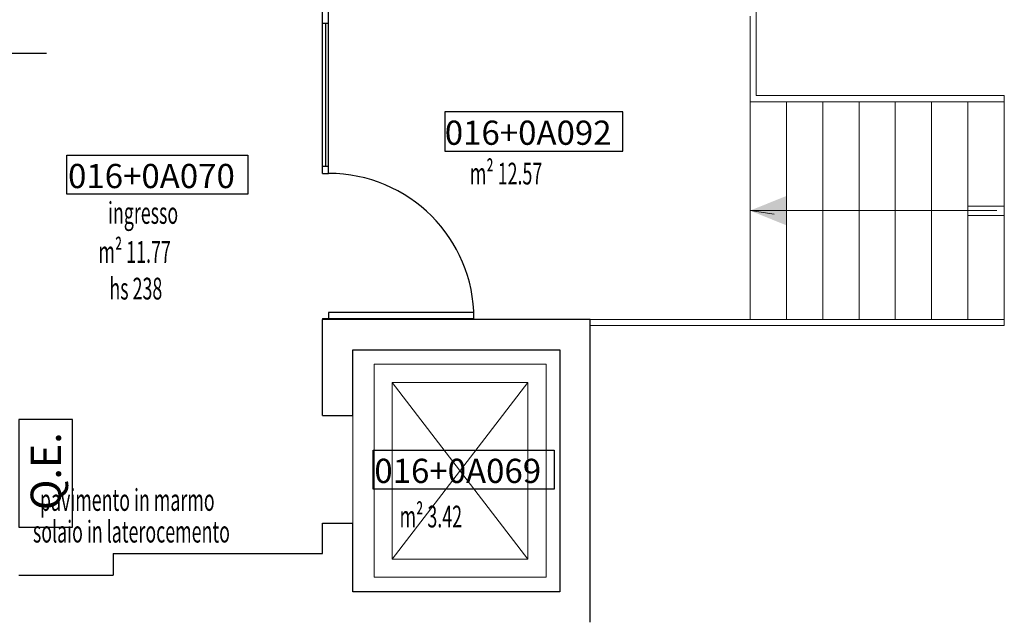
# Model space of a CAD drawing. Extents: x -3890 to 98138, y -1458 to 14600.
# Drawn here: x 5153 to 5966, y 3075 to 3569 of the extents above; entities that cross this region are included whole.
import ezdxf
from ezdxf.enums import TextEntityAlignment as Align

# ---------------------------------------------------------------- set-up
doc = ezdxf.new("R2010")
doc.units = 0
doc.header["$MEASUREMENT"] = 0
for name, color, linetype in [('ANTINCENDIO', 10, 'CONTINUOUS'), ('CODIFICA', 4, 'CONTINUOUS'), ('CONTROSOFF', 150, 'CONTINUOUS'), ('INFISSI', 6, 'CONTINUOUS'), ('MURI', 7, 'CONTINUOUS'), ('PAVIMENTI', 230, 'CONTINUOUS'), ('TESTI', 6, 'CONTINUOUS')]:
    doc.layers.add(name, color=color, linetype=linetype)
doc.layers.add('fine', color=6, linetype='CONTINUOUS', lineweight=5)
doc.styles.add('arial', font='arial.ttf')
doc.styles.add('F$Z1$0$ROMANS', font='romans')
doc.styles.add('ROMANS', font='romans.shx', dxfattribs={"width": 0.6, "height": 18})

# ---------------------------------------------------------------- blocks, each defined once
blk = doc.blocks.new('A$C5208362F')
at = {"layer": 'ANTINCENDIO'}
for p, q in [((88.73, 44.36), (0, 44.36)), ((0, 44.36), (0, 0)), ((88.73, 0), (88.73, 44.36)), ((0, 0), (88.73, 0))]:
    blk.add_line(p, q, dxfattribs=at)
at = {"layer": 'ANTINCENDIO', "style": 'F$Z1$0$ROMANS'}
blk.add_text('Q.E.', height=25, dxfattribs=at).set_placement((46.1, 9.48), align=Align.CENTER)

msp = doc.modelspace()

# ---------------------------------------------------------------- linework, layer by layer
at = {"layer": 'CODIFICA'}
for p, q in [((5503.86, 3492.94), (5503.86, 3460.63)), ((5650.78, 3492.94), (5503.86, 3492.94)), ((5650.78, 3460.63), (5650.78, 3492.94)), ((5503.86, 3460.63), (5650.78, 3460.63))]:
    msp.add_line(p, q, dxfattribs=at)
for points in [[(5191.73, 3457.17), (5341.23, 3457.17), (5341.23, 3424.87), (5191.73, 3424.87)], [(5444.69, 3213.54), (5594.19, 3213.54), (5594.19, 3181.24), (5444.69, 3181.24)]]:
    msp.add_lwpolyline(points, close=True, dxfattribs=at)
at = {"layer": 'fine', "color": 6}
for p, q in [((5755.91, 3321.41), (5755.91, 3572.15)), ((5760.91, 3506.41), (5760.91, 3577.15)), ((5760.91, 3506.41), (5965.91, 3506.41)), ((5965.91, 3506.41), (5965.91, 3321.41)), ((5755.91, 3501.41), (5965.91, 3501.41)), ((5785.91, 3501.41), (5785.91, 3321.41)), ((5815.91, 3501.41), (5815.91, 3321.41)), ((5845.91, 3501.41), (5845.91, 3321.41)), ((5875.91, 3501.41), (5875.91, 3321.41)), ((5905.91, 3501.41), (5905.91, 3321.41)), ((5935.91, 3501.41), (5935.91, 3321.41)), ((5785.91, 3399.25), (5785.91, 3423.49)), ((5958.19, 3411.41), (5755.91, 3411.41)), ((5775.91, 3408.41), (5755.91, 3411.41)), ((5959.83, 3411.41), (5755.91, 3411.41)), ((5760.91, 3410.66), (5760.91, 3411.41)), ((5935.91, 3414.99), (5965.91, 3414.99)), ((5935.91, 3407.45), (5965.91, 3407.45)), ((5623.91, 3321.41), (5755.91, 3321.41)), ((5623.91, 3321.41), (5755.91, 3321.41)), ((5755.91, 3321.41), (5965.91, 3321.41)), ((5965.91, 3316.41), (5965.91, 3321.41)), ((5965.91, 3321.41), (5965.91, 3316.41)), ((5623.91, 3316.41), (5760.91, 3316.41)), ((5623.91, 3316.41), (5965.91, 3316.41)), ((5445.41, 3284.41), (5587.41, 3284.41)), ((5445.41, 3108.41), (5445.41, 3284.41)), ((5587.41, 3284.41), (5587.41, 3108.41)), ((5460.41, 3123.41), (5572.41, 3269.41)), ((5460.41, 3269.41), (5572.41, 3123.41)), ((5460.41, 3123.41), (5460.41, 3269.41)), ((5460.41, 3269.41), (5572.41, 3269.41)), ((5572.41, 3269.41), (5572.41, 3123.41)), ((5427.91, 3242.15), (5427.91, 3153.15)), ((5572.41, 3123.41), (5460.41, 3123.41)), ((5587.41, 3108.41), (5445.41, 3108.41))]:
    msp.add_line(p, q, dxfattribs=at)
msp.add_solid([(5755.91, 3411.41), (5785.91, 3399.25), (5785.91, 3423.49)], dxfattribs=at)
at = {"layer": 'INFISSI'}
for p, q in [((5402.91, 3442.15), (5402.91, 3577.15)), ((5402.91, 3442.15), (5402.91, 3577.15)), ((5407.91, 3442.15), (5407.91, 3577.15)), ((5407.91, 3442.15), (5407.91, 3577.15)), ((5402.91, 3566.15), (5407.91, 3566.15)), ((5402.91, 3566.15), (5407.91, 3566.15)), ((5405.41, 3566.15), (5405.41, 3448.15)), ((5405.41, 3566.15), (5405.41, 3448.15)), ((5402.91, 3448.15), (5407.91, 3448.15)), ((5402.91, 3448.15), (5407.91, 3448.15)), ((5402.91, 3442.15), (5407.91, 3442.15)), ((5402.91, 3442.15), (5407.91, 3442.15)), ((5527.91, 3327.15), (5407.91, 3327.15)), ((5407.91, 3327.15), (5407.91, 3322.15)), ((5527.91, 3322.15), (5527.91, 3327.15)), ((5402.91, 3322.15), (5402.91, 3321.41)), ((5402.91, 3322.15), (5407.91, 3322.15)), ((5407.91, 3322.15), (5527.91, 3322.15)), ((5407.91, 3322.15), (5407.91, 3321.41))]:
    msp.add_line(p, q, dxfattribs=at)
msp.add_arc((5407.91, 3322.15), 120, 0, 90, dxfattribs=at)
msp.add_arc((5407.91, 3322.15), 120, 0, 90, dxfattribs=at)
at = {"layer": 'MURI'}
for p, q in [((5623.91, 3321.41), (5402.91, 3321.41)), ((5402.91, 3242.15), (5402.91, 3321.41)), ((5623.91, 3071.41), (5623.91, 3321.41)), ((5427.91, 3296.41), (5598.91, 3296.41)), ((5427.91, 3242.15), (5427.91, 3296.41)), ((5598.91, 3296.41), (5598.91, 3096.41)), ((5402.91, 3242.15), (5427.91, 3242.15)), ((5402.91, 3128.15), (5402.91, 3153.15)), ((5402.91, 3153.15), (5427.91, 3153.15)), ((5427.91, 3096.41), (5427.91, 3153.15)), ((5229.91, 3128.15), (5402.91, 3128.15)), ((5229.91, 3128.15), (5229.91, 3110.15)), ((5151.91, 3110.15), (5229.91, 3110.15)), ((5598.91, 3096.41), (5427.91, 3096.41))]:
    msp.add_line(p, q, dxfattribs=at)
at = {"layer": 'TESTI'}
msp.add_line((5174.83, 3541.15), (5080.65, 3541.15), dxfattribs=at)

# ---------------------------------------------------------------- block references
at = {"layer": 'ANTINCENDIO', "rotation": 90}
msp.add_blockref('A$C5208362F', (5196.27, 3149.95), dxfattribs=at)

# ---------------------------------------------------------------- texts
at = {"layer": 'CODIFICA', "style": 'arial'}
for s, p in [('016+0A092', (5503.81, 3465.76)), ('016+0A070', (5192.68, 3429.99)), ('016+0A069', (5445.64, 3186.36))]:
    msp.add_text(s, height=20, dxfattribs=at).set_placement(p)
at = {"layer": 'CONTROSOFF', "style": 'ROMANS', "width": 0.6}
msp.add_text('solaio in laterocemento', height=18, dxfattribs=at).set_placement((5163.66, 3137.15))
at = {"layer": 'PAVIMENTI', "style": 'ROMANS', "width": 0.6}
msp.add_text('pavimento in marmo', height=18, dxfattribs=at).set_placement((5169.43, 3163.33))
at = {"layer": 'TESTI', "style": 'ROMANS', "width": 0.6}
for s, p in [('m² 12.57', (5524.5, 3432.99)), ('ingresso', (5225.68, 3400.5)), ('m² 11.77', (5217.74, 3368.21)), ('hs 238', (5226.83, 3337.96)), ('m² 3.42', (5466.45, 3149.61))]:
    msp.add_text(s, height=18, dxfattribs=at).set_placement(p)

doc.saveas('drawing.dxf')
